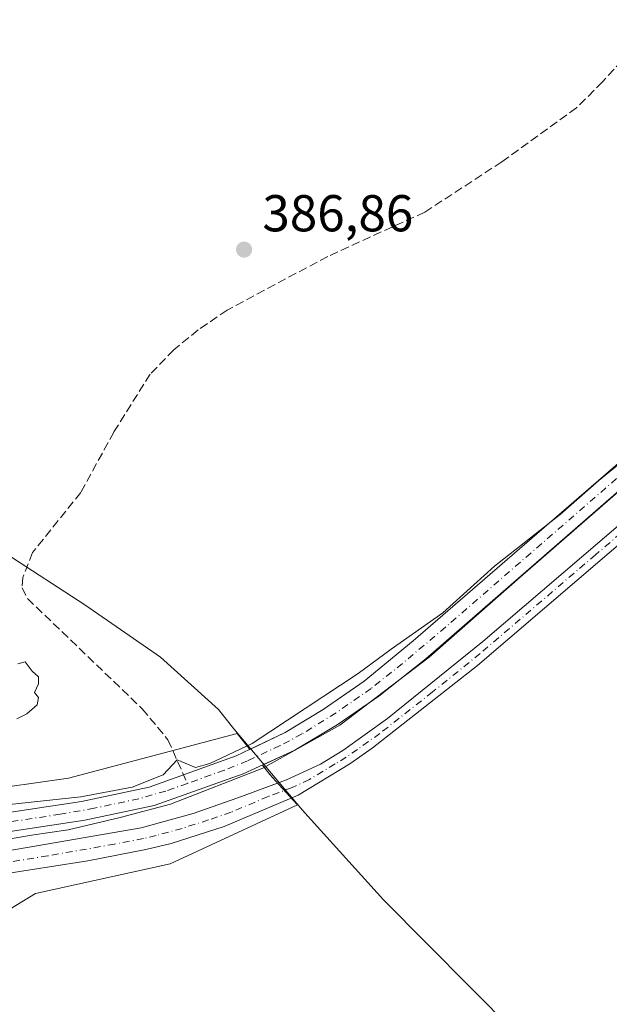
# Model space of a CAD drawing. Units: metres. Extents: x 632027 to 635502, y 4692667 to 4695046.
# Drawn here: x 633748 to 633862, y 4693986 to 4694176 of the extents above; entities that cross this region are included whole.
import ezdxf

# ---------------------------------------------------------------- set-up
doc = ezdxf.new("R2010")
doc.units = ezdxf.units.M
doc.header["$MEASUREMENT"] = 0
doc.linetypes.add('DGN Style 3', pattern=[2.307223, 1.648017, -0.659207])
doc.linetypes.add('DGN Style 4', pattern=[2.638475, 1.318413, -0.659207, 0.001648, -0.659207])
for name, color, linetype, lineweight in [('Comarca', 135, 'Continuous', 13), ('Comarca CxS', 21, 'Continuous', 0), ('Corriente artificial Cxs', 4, 'Continuous', 13), ('Corriente artificial eje', 142, 'DGN Style 4', 0), ('Corriente artificial lineal', 4, 'DGN Style 3', 13), ('Cultivos herbáceos CxS', 92, 'Continuous', 0), ('Cultivos leñosos CxS', 92, 'Continuous', 0), ('Curva de nivel normal', 30, 'Continuous', 0), ('Municipio', 91, 'Continuous', 13), ('Municipio CxS', 4, 'Continuous', 0), ('Pista no pavimentada Cxs', 111, 'Continuous', 0), ('Pista no pavimentada eje', 91, 'DGN Style 4', 0), ('Punto de cota en terreno', 7, 'Continuous', 0), ('Rótulo de punto de cota en terreno', 7, 'Continuous', 0), ('Suelo desnudo CxS', 253, 'Continuous', 0)]:
    doc.layers.add(name, color=color, linetype=linetype, lineweight=lineweight)
doc.styles.add('Style-Arial', font='txt')

# ---------------------------------------------------------------- blocks, each defined once
blk = doc.blocks.new('5PATER')
at = {"layer": 'Cultivos leñosos CxS', "linetype": 'Continuous', "lineweight": 0}
h = blk.add_hatch(color=51, dxfattribs=at)
edge = h.paths.add_edge_path()
edge.add_ellipse((0, 0), major_axis=(-0.11, -0.111), ratio=0.999422, start_angle=0, end_angle=360)

msp = doc.modelspace()

# ---------------------------------------------------------------- linework, layer by layer
at = {"layer": 'Comarca', "color": 135, "linetype": 'Continuous', "lineweight": 13, "flags": 128}
msp.add_lwpolyline([(633745.55, 4694072.99), (633760.85, 4694063.02), (633775.45, 4694052.95), (633786.63, 4694042.8), (633789.58, 4694039.1), (633792.67, 4694035.44), (633802.45, 4694023.84), (633803.32, 4694022.88), (633818.53, 4694006.06), (633843.67, 4693980.72)], dxfattribs=at)
msp.add_lwpolyline([(633745.55, 4694072.99), (633760.85, 4694063.02), (633775.45, 4694052.95), (633786.63, 4694042.8), (633789.58, 4694039.1), (633792.67, 4694035.44), (633802.45, 4694023.84), (633803.32, 4694022.88), (633818.53, 4694006.06), (633843.67, 4693980.72)], dxfattribs=at)
at = {"layer": 'Comarca CxS', "color": 21, "linetype": 'Continuous', "lineweight": 0, "flags": 128}
for points in [[(633745.55, 4694072.99), (633760.85, 4694063.02), (633775.45, 4694052.95), (633786.63, 4694042.8), (633789.58, 4694039.1), (633792.67, 4694035.44), (633802.45, 4694023.84), (633803.32, 4694022.88), (633818.53, 4694006.06), (633843.67, 4693980.72)], [(633843.67, 4693980.72), (633818.53, 4694006.06), (633803.32, 4694022.88), (633802.45, 4694023.84), (633792.67, 4694035.44), (633789.58, 4694039.1), (633786.63, 4694042.8), (633775.45, 4694052.95), (633760.85, 4694063.02), (633745.55, 4694072.99)]]:
    msp.add_lwpolyline(points, dxfattribs=at)
at = {"layer": 'Corriente artificial Cxs', "color": 4, "linetype": 'Continuous', "lineweight": 13}
for points in [[(633707.25, 4694017.08, 384.87), (633760.17, 4694025.08, 385.5), (633773.22, 4694027.86, 385.85), (633779.88, 4694030.24, 385.54), (633790.04, 4694033.86, 385.94), (633799.5, 4694038.41, 385.87), (633806.84, 4694042.86, 386.1), (633814.78, 4694048.28, 386.14), (633824.23, 4694056.07, 386.09), (633878.17, 4694102.81, 386.25), (633904.87, 4694126.26, 387.47), (633905.95, 4694127.21, 387.72), (633907.4, 4694124.94, 387.13), (633908.94, 4694122.54, 386.71), (633880.9, 4694099.82, 385.96), (633826.66, 4694052.65, 385.49), (633817.61, 4694045.4, 385.78), (633809.57, 4694039.87, 385.68), (633801.4, 4694034.97, 385.49), (633791.43, 4694030.43, 385.59), (633774.23, 4694024.3, 385.07), (633760.83, 4694021.44, 384.9), (633707.76, 4694013.41, 384.58)], [(633707.25, 4694017.08, 384.87), (633760.17, 4694025.08, 385.5), (633773.22, 4694027.86, 385.85), (633779.88, 4694030.24, 385.54), (633790.04, 4694033.86, 385.94), (633799.5, 4694038.41, 385.87), (633806.84, 4694042.86, 386.1), (633814.78, 4694048.28, 386.14), (633824.23, 4694056.07, 386.09), (633878.17, 4694102.81, 386.25), (633904.87, 4694126.26, 387.47), (633905.95, 4694127.21, 387.72)], [(633908.94, 4694122.54, 386.71), (633880.9, 4694099.82, 385.96), (633826.66, 4694052.65, 385.49), (633817.61, 4694045.4, 385.78), (633809.57, 4694039.87, 385.68), (633801.4, 4694034.97, 385.49), (633791.43, 4694030.43, 385.59), (633774.23, 4694024.3, 385.07), (633760.83, 4694021.44, 384.9), (633707.76, 4694013.41, 384.58)]]:
    msp.add_polyline3d(points, dxfattribs=at)
at = {"layer": 'Corriente artificial eje', "color": 142, "linetype": 'DGN Style 4', "lineweight": 0}
for points in [[(633907.4, 4694124.94, 387.13), (633902.27, 4694120.41, 386.39), (633882.14, 4694103.59, 385.92), (633830.53, 4694058.78, 385.94), (633822.17, 4694051.73, 385.59), (633816.12, 4694046.9, 385.95), (633809.34, 4694042.17, 385.8), (633802.75, 4694038.1, 385.61), (633798.54, 4694035.85, 385.6), (633792.22, 4694032.9, 385.66), (633787.78, 4694031.1, 385.78), (633780.63, 4694028.56, 385.02)], [(633780.63, 4694028.56, 385.02), (633776.47, 4694027.08, 385.25), (633771.24, 4694025.6, 385.43), (633762.63, 4694023.75, 384.89), (633756.06, 4694022.6, 385.23), (633710.03, 4694015.64, 384.7), (633690.99, 4694013.14, 384.68), (633685.63, 4694012.18, 384.58), (633677.8, 4694010.43, 384.64), (633674.25, 4694009.39, 384.56), (633669.21, 4694007.64, 384.51), (633664.76, 4694005.63, 384.52), (633659.5, 4694002.52, 384.6), (633653.26, 4693997.93, 384.59), (633649.09, 4693994.6, 384.55), (633639.17, 4693985.6, 384.3), (633632.32, 4693979.11, 383.99)]]:
    msp.add_polyline3d(points, dxfattribs=at)
at = {"layer": 'Corriente artificial lineal', "color": 4, "linetype": 'DGN Style 3', "lineweight": 13}
msp.add_polyline3d([(633873.48, 4694178.31, 387.84), (633873.36, 4694178.25, 387.83), (633870.82, 4694175.03, 387.5), (633860.8, 4694164.08, 387.14), (633855.79, 4694159.05, 386.95), (633841.37, 4694148.65, 386.87), (633826.48, 4694138.91, 386.79), (633807.74, 4694130.35, 386.67), (633788.29, 4694119.98, 386.75), (633782.7, 4694116.15, 386.7), (633777.99, 4694112.31, 386.61), (633773.44, 4694107.6, 386.52), (633766.41, 4694096.43, 386.21), (633760.04, 4694084.73, 386.43), (633750.72, 4694073.15, 386.3), (633748.87, 4694068.35, 386.15), (633748.72, 4694066.34, 386.08), (633749.74, 4694064.27, 386.14), (633771.92, 4694042.95, 385.94), (633776.86, 4694037, 386.19), (633780.63, 4694028.56, 385.02)], dxfattribs=at)
at = {"layer": 'Cultivos herbáceos CxS', "color": 92, "linetype": 'Continuous', "lineweight": 0}
for points in [[(633860.2, 4694201.97, 388.41), (633880.46, 4694165.87, 387.25), (633880.49, 4694165.81, 387.25), (633900.5, 4694132.26, 387.56), (633903.23, 4694127.89, 387.65), (633903.36, 4694127.68, 387.64), (633903.37, 4694127.67, 387.64), (633904.47, 4694125.91, 387.4), (633878.17, 4694102.81, 386.25), (633824.23, 4694056.07, 386.09), (633814.78, 4694048.28, 386.14), (633806.84, 4694042.86, 386.1), (633799.5, 4694038.41, 385.87), (633792.69, 4694035.13, 385.96), (633792.54, 4694035.32, 386), (633790.23, 4694038.22, 386.3), (633757.64, 4694029.54, 385.94), (633721.44, 4694024.44, 385.35)], [(633904.47, 4694125.91, 387.4), (633878.17, 4694102.81, 386.25), (633824.23, 4694056.07, 386.09), (633814.78, 4694048.28, 386.14), (633806.84, 4694042.86, 386.1), (633799.5, 4694038.41, 385.87), (633792.69, 4694035.13, 385.96), (633792.54, 4694035.32, 386), (633790.23, 4694038.22, 386.3), (633757.64, 4694029.54, 385.94), (633721.44, 4694024.44, 385.35), (633696.67, 4694022.53, 385.02), (633678.9, 4694021.89, 384.93), (633664.29, 4694017.44, 384.92), (633647.15, 4694004.09, 384.9), (633558.27, 4693931.66, 383.97), (633501.13, 4693877.65, 383.87), (633470.03, 4693847.79, 383.85), (633456.06, 4693831.91, 383.85), (633445.91, 4693802.05, 383.26), (633420.54, 4693712.49, 382.17), (633393.9, 4693624.2, 381.92), (633385.02, 4693594.35, 381.76), (633378.31, 4693561.99, 381.74)], [(633907.37, 4694121.27, 386.43), (633880.9, 4694099.82, 385.96), (633826.66, 4694052.65, 385.49), (633817.61, 4694045.4, 385.78), (633809.57, 4694039.87, 385.68), (633801.4, 4694034.97, 385.49), (633795.11, 4694032.11, 385.29), (633796.58, 4694030.28, 385.45), (633798.3, 4694028.36, 385.91), (633801.87, 4694024.42, 386.43), (633777.33, 4694013.03, 386.03), (633751.29, 4694007.31, 385.78), (633739.86, 4694000.32, 385.02), (633724.62, 4694004.12, 385.35), (633693.51, 4694004.11, 385.06), (633679.54, 4694000.93, 384.93), (633664.3, 4693990.76, 384.83), (633638.27, 4693967.89, 384.59), (633572.88, 4693904.35, 384.05), (633521.46, 4693864.96, 383.7), (633487.18, 4693830.65, 383.66), (633472.58, 4693812.22, 383.73), (633452.28, 4693756.32, 383.1), (633416.13, 4693609.6, 381.61)], [(633739.86, 4694000.32, 385.02), (633751.29, 4694007.31, 385.78), (633777.33, 4694013.03, 386.03), (633801.87, 4694024.42, 386.43), (633798.3, 4694028.36, 385.91), (633796.58, 4694030.28, 385.45), (633795.11, 4694032.11, 385.29), (633801.4, 4694034.97, 385.49), (633809.57, 4694039.87, 385.68), (633817.61, 4694045.4, 385.78), (633826.66, 4694052.65, 385.49), (633880.9, 4694099.82, 385.96)]]:
    msp.add_polyline3d(points, dxfattribs=at)
at = {"layer": 'Curva de nivel normal', "color": 30, "linetype": 'Continuous', "lineweight": 0, "elevation": 385, "flags": 128}
for points in [[(633746.26, 4694024.48), (633760.07, 4694025.95), (633769.94, 4694027.82), (633775.96, 4694030.23), (633778.63, 4694033.11), (633782.22, 4694031.61), (633784.95, 4694032.38), (633793.14, 4694036.29), (633813.63, 4694049.76), (633819.96, 4694054.47), (633829.96, 4694061.51), (633839.96, 4694070.52), (633852.64, 4694080.52), (633860.07, 4694087.04), (633870.69, 4694095.67), (633880.43, 4694103.91), (633888.37, 4694109.95), (633895.03, 4694115.85), (633904.37, 4694122.54), (633907.29, 4694125.12)], [(633740.87, 4694016.9), (633750.52, 4694018.55), (633757.63, 4694019.58), (633767.63, 4694021.98), (633777.36, 4694024.54), (633795.22, 4694031.48), (633810.08, 4694039.78), (633827.3, 4694052.91), (633844.91, 4694068.38), (633876.21, 4694095.66), (633887.38, 4694105.72), (633893.83, 4694111.05), (633903, 4694119.3), (633906.64, 4694122.2), (633908.04, 4694123.95)], [(633747.87, 4694051.63), (633749.32, 4694052.01), (633750.67, 4694050.22), (633751.88, 4694049.17), (633751.88, 4694047.76), (633751.13, 4694046.09), (633751.85, 4694045.17), (633751.6, 4694043.76), (633749.65, 4694041.97), (633747.66, 4694041.04)]]:
    msp.add_lwpolyline(points, dxfattribs=at)
at = {"layer": 'Municipio', "color": 91, "linetype": 'Continuous', "lineweight": 13, "flags": 128}
msp.add_lwpolyline([(633745.55, 4694072.99), (633760.85, 4694063.02), (633775.45, 4694052.95), (633786.63, 4694042.8), (633789.58, 4694039.1), (633792.67, 4694035.44), (633802.45, 4694023.84), (633803.32, 4694022.88), (633818.53, 4694006.06), (633843.67, 4693980.72)], dxfattribs=at)
msp.add_lwpolyline([(633745.55, 4694072.99), (633760.85, 4694063.02), (633775.45, 4694052.95), (633786.63, 4694042.8), (633789.58, 4694039.1), (633792.67, 4694035.44), (633802.45, 4694023.84), (633803.32, 4694022.88), (633818.53, 4694006.06), (633843.67, 4693980.72)], dxfattribs=at)
at = {"layer": 'Municipio CxS', "color": 4, "linetype": 'Continuous', "lineweight": 0, "flags": 128}
for points in [[(633745.55, 4694072.99), (633760.85, 4694063.02), (633775.45, 4694052.95), (633786.63, 4694042.8), (633789.58, 4694039.1), (633792.67, 4694035.44), (633802.45, 4694023.84), (633803.32, 4694022.88), (633818.53, 4694006.06), (633843.67, 4693980.72)], [(633843.67, 4693980.72), (633818.53, 4694006.06), (633803.32, 4694022.88), (633802.45, 4694023.84), (633792.67, 4694035.44), (633789.58, 4694039.1), (633786.63, 4694042.8), (633775.45, 4694052.95), (633760.85, 4694063.02), (633745.55, 4694072.99)]]:
    msp.add_lwpolyline(points, dxfattribs=at)
at = {"layer": 'Pista no pavimentada Cxs', "color": 111, "linetype": 'Continuous', "lineweight": 0}
for points in [[(633745.94, 4694015.5, 386.11), (633771.68, 4694020, 386.18), (633781.73, 4694022.75, 386.67), (633790.39, 4694025.75, 386.46), (633799.75, 4694029.25, 386.55), (633806.35, 4694032.3, 386.63), (633810.63, 4694034.9, 386.69), (633819.31, 4694041.1, 386.68), (633837.67, 4694055.94, 386.69), (633880.68, 4694092.74, 387.21), (633898.03, 4694107.21, 387.43), (633908.31, 4694115.23, 387.74), (633910.65, 4694117.73, 387.85), (633911.7, 4694120.02, 387.92)], [(633917.06, 4694111.43, 388.02), (633914.72, 4694111.66, 387.93), (633912.82, 4694111.7, 387.85), (633909.79, 4694110.76, 387.68), (633906.16, 4694109.06, 387.52), (633901.92, 4694106.61, 387.44), (633899.83, 4694104.98, 387.34), (633881.28, 4694089.5, 387.25), (633836.64, 4694051.33, 386.65), (633816.33, 4694035.34, 386.66), (633811.98, 4694032.35, 386.57), (633802.04, 4694026.27, 386.61), (633787.73, 4694020.25, 386.51), (633777.47, 4694016.97, 386.55), (633772.62, 4694015.8, 386.34), (633761.41, 4694013.63, 386.35), (633746.6, 4694011.25, 386.15)], [(633745.94, 4694015.5, 386.11), (633771.68, 4694020, 386.18), (633781.73, 4694022.75, 386.67), (633790.39, 4694025.75, 386.46), (633799.75, 4694029.25, 386.55), (633806.35, 4694032.3, 386.63), (633810.63, 4694034.9, 386.69), (633819.31, 4694041.1, 386.68), (633837.67, 4694055.94, 386.69), (633880.68, 4694092.74, 387.21)], [(633881.28, 4694089.5, 387.25), (633836.64, 4694051.33, 386.65), (633816.33, 4694035.34, 386.66), (633811.98, 4694032.35, 386.57), (633802.04, 4694026.27, 386.61), (633787.73, 4694020.25, 386.51), (633777.47, 4694016.97, 386.55), (633772.62, 4694015.8, 386.34), (633761.41, 4694013.63, 386.35), (633746.6, 4694011.25, 386.15)]]:
    msp.add_polyline3d(points, dxfattribs=at)
at = {"layer": 'Pista no pavimentada eje', "color": 91, "linetype": 'DGN Style 4', "lineweight": 0}
msp.add_polyline3d([(633916.36, 4694116.59, 388.07), (633904.49, 4694110.01, 387.58), (633899.98, 4694106.91, 387.44), (633898.93, 4694106.1, 387.4), (633890.26, 4694098.86, 387.42), (633880.98, 4694091.12, 387.23), (633859.48, 4694072.72, 387.01), (633837.16, 4694053.64, 386.69), (633827.98, 4694046.22, 386.81), (633817.82, 4694038.22, 386.73), (633813.48, 4694035.12, 386.71), (633811.31, 4694033.63, 386.64), (633809.17, 4694032.33, 386.62), (633804.2, 4694029.29, 386.56), (633800.9, 4694027.76, 386.63), (633796.22, 4694026.01, 386.62), (633789.06, 4694023, 386.62), (633784.73, 4694021.5, 386.68), (633779.6, 4694019.86, 386.63), (633774.58, 4694018.49, 386.47), (633772.15, 4694017.9, 386.43), (633766.55, 4694016.82, 386.34), (633753.68, 4694014.57, 386.31), (633746.27, 4694013.38, 386.21)], dxfattribs=at)
at = {"layer": 'Suelo desnudo CxS', "color": 253, "linetype": 'Continuous', "lineweight": 0}
for points in [[(634004.92, 4694204.51, 387.26), (633938.79, 4694149.54, 386.78), (633937.28, 4694148.22, 386.61), (633918.18, 4694131.43, 386.89), (633914.96, 4694128.6, 387.28), (633913.49, 4694127.31, 387.51), (633913.48, 4694127.3, 387.51), (633912.73, 4694126.51, 387.57), (633909.65, 4694123.28, 386.99), (633908.94, 4694122.54, 386.71), (633907.37, 4694121.27, 386.43), (633880.9, 4694099.82, 385.96), (633826.66, 4694052.65, 385.49), (633817.61, 4694045.4, 385.78), (633809.57, 4694039.87, 385.68), (633801.4, 4694034.97, 385.49), (633795.11, 4694032.11, 385.29), (633796.58, 4694030.28, 385.45), (633798.3, 4694028.36, 385.91), (633801.87, 4694024.42, 386.43), (633777.33, 4694013.03, 386.03), (633751.29, 4694007.31, 385.78), (633739.86, 4694000.32, 385.02)], [(633721.44, 4694024.44, 385.35), (633757.64, 4694029.54, 385.94), (633790.23, 4694038.22, 386.3), (633792.54, 4694035.32, 386), (633792.69, 4694035.13, 385.96), (633799.5, 4694038.41, 385.87), (633806.84, 4694042.86, 386.1), (633814.78, 4694048.28, 386.14), (633824.23, 4694056.07, 386.09), (633878.17, 4694102.81, 386.25), (633904.47, 4694125.91, 387.4), (633904.87, 4694126.26, 387.47), (633905.95, 4694127.21, 387.72), (633906.74, 4694127.93, 387.86), (633910.01, 4694130.88, 387.75), (633910.76, 4694131.56, 387.67), (633910.77, 4694131.57, 387.66), (633912.28, 4694132.9, 387.5), (633913.56, 4694134.03, 387.48), (633929.57, 4694148.1, 387.45), (633935.54, 4694153.34, 387.45), (633971.78, 4694183.47, 387.6)], [(633904.47, 4694125.91, 387.4), (633878.17, 4694102.81, 386.25), (633824.23, 4694056.07, 386.09), (633814.78, 4694048.28, 386.14), (633806.84, 4694042.86, 386.1), (633799.5, 4694038.41, 385.87), (633792.69, 4694035.13, 385.96), (633792.54, 4694035.32, 386), (633790.23, 4694038.22, 386.3), (633757.64, 4694029.54, 385.94), (633721.44, 4694024.44, 385.35), (633696.67, 4694022.53, 385.02), (633678.9, 4694021.89, 384.93), (633664.29, 4694017.44, 384.92), (633647.15, 4694004.09, 384.9), (633558.27, 4693931.66, 383.97), (633501.13, 4693877.65, 383.87), (633470.03, 4693847.79, 383.85), (633456.06, 4693831.91, 383.85), (633445.91, 4693802.05, 383.26), (633420.54, 4693712.49, 382.17), (633393.9, 4693624.2, 381.92), (633385.02, 4693594.35, 381.76), (633378.31, 4693561.99, 381.74)], [(633907.37, 4694121.27, 386.43), (633880.9, 4694099.82, 385.96), (633826.66, 4694052.65, 385.49), (633817.61, 4694045.4, 385.78), (633809.57, 4694039.87, 385.68), (633801.4, 4694034.97, 385.49), (633795.11, 4694032.11, 385.29), (633796.58, 4694030.28, 385.45), (633798.3, 4694028.36, 385.91), (633801.87, 4694024.42, 386.43), (633777.33, 4694013.03, 386.03), (633751.29, 4694007.31, 385.78), (633739.86, 4694000.32, 385.02), (633724.62, 4694004.12, 385.35), (633693.51, 4694004.11, 385.06), (633679.54, 4694000.93, 384.93), (633664.3, 4693990.76, 384.83), (633638.27, 4693967.89, 384.59), (633572.88, 4693904.35, 384.05), (633521.46, 4693864.96, 383.7), (633487.18, 4693830.65, 383.66), (633472.58, 4693812.22, 383.73), (633452.28, 4693756.32, 383.1), (633416.13, 4693609.6, 381.61)]]:
    msp.add_polyline3d(points, dxfattribs=at)

# ---------------------------------------------------------------- block references
at = {"layer": 'Punto de cota en terreno', "color": 7, "linetype": 'Continuous', "lineweight": 0, "xscale": 10, "yscale": 10, "zscale": 10}
msp.add_blockref('5PATER', (633791.58, 4694131.67, 386.86), dxfattribs=at)

# ---------------------------------------------------------------- texts
at = {"layer": 'Rótulo de punto de cota en terreno', "color": 7, "linetype": 'Continuous', "lineweight": 0, "style": 'Style-Arial'}
msp.add_text('386,86', height=7, dxfattribs=at).set_placement((633795.11, 4694135.2))

doc.saveas('drawing.dxf')
